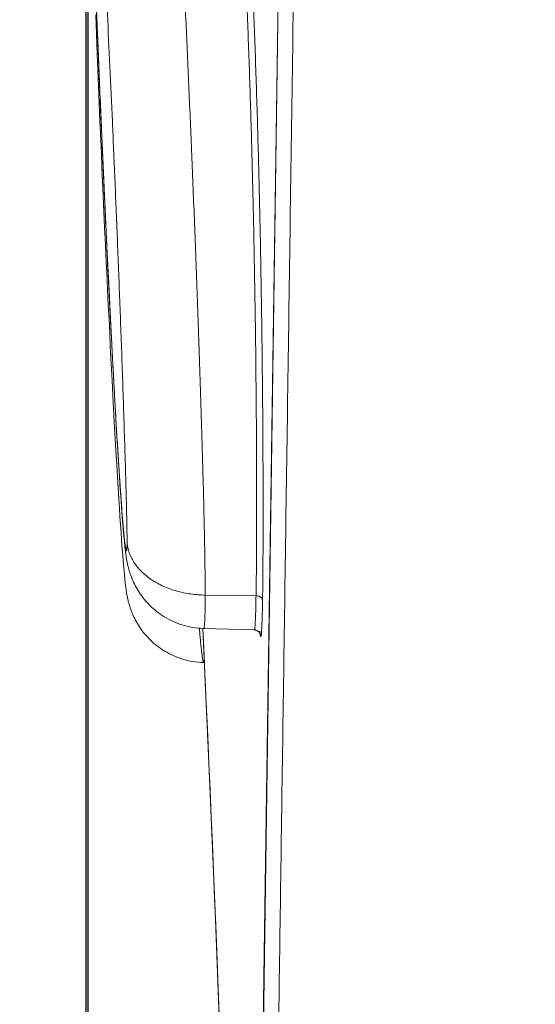
# Model space of a CAD drawing. Units: inches. Extents: x 72 to 14040, y -2192 to 626.
# Drawn here: x 13609 to 13629, y -1802 to -1765 of the extents above; entities that cross this region are included whole.
import ezdxf

# ---------------------------------------------------------------- set-up
doc = ezdxf.new("R2010")
doc.units = ezdxf.units.IN
doc.header["$MEASUREMENT"] = 0
doc.layers.get('0').update_dxf_attribs({"lineweight": 20})
doc.layers.add('Dimensions', color=7, linetype='Continuous', lineweight=13)
doc.styles.get("Standard").update_dxf_attribs({"font": 'helr45w.ttf'})
doc.dimstyles.get("Standard").update_dxf_attribs({"dimscale": 5, "dimtxt": 3, "dimasz": 1, "dimexe": 1, "dimexo": 1, "dimgap": 1, "dimtad": 2, "dimtih": 1, "dimtoh": 1, "dimdec": 0, "dimzin": 0, "dimdsep": 46, "dimtxsty": 'Standard', "dimblk": 'DOT', "dimcen": 2, "dimclrd": 1, "dimclre": 1, "dimclrt": 1, "dimadec": 0, "dimazin": 0, "dimtfac": 1, "dimtdec": 0, "dimtofl": 0, "dimtmove": 0, "dimatfit": 3, "dimfxl": 1, "dimtolj": 1, "dimtzin": 0, "dimarcsym": 0})

# ---------------------------------------------------------------- blocks, each defined once
blk = doc.blocks.new('_Dot')
at = {"color": 0, "linetype": 'ByBlock', "lineweight": -2}
blk.add_line((-0.5, 0), (-1, 0), dxfattribs=at)
at = {"color": 0, "linetype": 'ByBlock', "const_width": 0.5}
blk.add_lwpolyline([(-0.25, 0, 1), (0.25, 0, 1)], format="xyb", close=True, dxfattribs=at)
blk = doc.blocks.new('*D32')
at = {"layer": 'Defpoints', "color": 0, "transparency": 16777216}
for p in [(13611.85, -1754.895), (13633.779, -1844.805), (13633.779, -1879.901)]:
    blk.add_point(p, dxfattribs=at)
at = {"layer": 'Dimensions', "color": 1, "lineweight": -2, "transparency": 16777216}
for p, q in [((13611.85, -1759.895), (13611.85, -1884.901)), ((13633.779, -1849.805), (13633.779, -1884.901)), ((13616.85, -1879.901), (13628.779, -1879.901)), ((13633.779, -1879.901), (13670.463, -1879.901))]:
    blk.add_line(p, q, dxfattribs=at)
at = {"layer": 'Dimensions', "color": 1, "lineweight": -2, "transparency": 16777216, "xscale": 5, "yscale": 5, "zscale": 5, "rotation": 180}
blk.add_blockref('_Dot', (13611.85, -1879.901), dxfattribs=at)
at = {"layer": 'Dimensions', "color": 1, "lineweight": -2, "transparency": 16777216, "xscale": 5, "yscale": 5, "zscale": 5}
blk.add_blockref('_Dot', (13633.779, -1879.901), dxfattribs=at)
at = {"layer": 'Dimensions', "color": 1, "transparency": 16777216, "insert": (13654.621, -1892.401), "char_height": 15, "attachment_point": 5}
blk.add_mtext('\\A1;22', dxfattribs=at)
blk = doc.blocks.new('*D33')
at = {"layer": 'Defpoints', "color": 0, "transparency": 16777216}
for p in [(13669.465, -1639.076), (13611.781, -1753.446), (13669.465, -1929.42)]:
    blk.add_point(p, dxfattribs=at)
at = {"layer": 'Dimensions', "color": 1, "lineweight": -2, "transparency": 16777216}
for p, q in [((13669.465, -1644.076), (13669.465, -1934.42)), ((13611.781, -1758.446), (13611.781, -1934.42)), ((13616.781, -1929.42), (13664.465, -1929.42))]:
    blk.add_line(p, q, dxfattribs=at)
at = {"layer": 'Dimensions', "color": 1, "lineweight": -2, "transparency": 16777216, "xscale": 5, "yscale": 5, "zscale": 5, "rotation": 180}
blk.add_blockref('_Dot', (13611.781, -1929.42), dxfattribs=at)
at = {"layer": 'Dimensions', "color": 1, "lineweight": -2, "transparency": 16777216, "xscale": 5, "yscale": 5, "zscale": 5}
blk.add_blockref('_Dot', (13669.465, -1929.42), dxfattribs=at)
at = {"layer": 'Dimensions', "color": 1, "transparency": 16777216, "insert": (13640.623, -1942.119), "char_height": 15, "attachment_point": 5}
blk.add_mtext('\\A1;58', dxfattribs=at)
blk = doc.blocks.new('*D34')
at = {"layer": 'Defpoints', "color": 0, "transparency": 16777216}
for p in [(13669.094, -1450.523), (13727.31, -1450.523), (13618.331, -1853.413)]:
    blk.add_point(p, dxfattribs=at)
at = {"layer": 'Dimensions', "color": 1, "lineweight": -2, "transparency": 16777216}
for p, q in [((13674.094, -1450.523), (13732.31, -1450.523)), ((13727.31, -1848.413), (13727.31, -1455.523)), ((13623.331, -1853.413), (13732.31, -1853.413))]:
    blk.add_line(p, q, dxfattribs=at)
at = {"layer": 'Dimensions', "color": 1, "lineweight": -2, "transparency": 16777216, "xscale": 5, "yscale": 5, "zscale": 5}
for p, rotation in [((13727.31, -1450.523), 90), ((13727.31, -1853.413), 270)]:
    blk.add_blockref('_Dot', p, dxfattribs=dict(at, rotation=rotation))
at = {"layer": 'Dimensions', "color": 1, "transparency": 16777216, "insert": (13749.126, -1651.968), "char_height": 15, "attachment_point": 5}
blk.add_mtext('\\A1;403', dxfattribs=at)

msp = doc.modelspace()

# ---------------------------------------------------------------- linework, layer by layer
at = {"color": 7, "linetype": 'Continuous'}
for p, q in [((13618.503, -1800.044), (13621.347, -1602.703)), ((13617.748, -1852.916), (13620.458, -1664.29)), ((13612.193, -1764.847), (13612.164, -1764.11)), ((13612.176, -1765.37), (13612.148, -1764.652)), ((13612.224, -1765.622), (13612.193, -1764.847)), ((13612.206, -1766.125), (13612.176, -1765.37)), ((13612.249, -1766.232), (13612.224, -1765.622)), ((13612.229, -1766.717), (13612.206, -1766.125)), ((13612.275, -1766.87), (13612.249, -1766.232)), ((13612.254, -1767.335), (13612.229, -1766.717)), ((13612.303, -1767.538), (13612.275, -1766.87)), ((13612.281, -1767.981), (13612.254, -1767.335)), ((13612.333, -1768.24), (13612.303, -1767.538)), ((13612.309, -1768.659), (13612.281, -1767.981)), ((13612.354, -1768.729), (13612.333, -1768.24)), ((13612.339, -1769.372), (13612.309, -1768.659)), ((13612.376, -1769.236), (13612.354, -1768.729)), ((13612.36, -1769.868), (13612.339, -1769.372)), ((13612.4, -1769.763), (13612.376, -1769.236)), ((13612.424, -1770.313), (13612.4, -1769.763)), ((13612.383, -1770.384), (13612.36, -1769.868)), ((13612.406, -1770.92), (13612.383, -1770.384)), ((13612.45, -1770.886), (13612.424, -1770.313)), ((13612.431, -1771.479), (13612.406, -1770.92)), ((13612.477, -1771.485), (13612.45, -1770.886)), ((13612.457, -1772.062), (13612.431, -1771.479)), ((13612.506, -1772.116), (13612.477, -1771.485)), ((13612.484, -1772.673), (13612.457, -1772.062)), ((13612.522, -1772.444), (13612.506, -1772.116)), ((13612.537, -1772.775), (13612.522, -1772.444)), ((13612.514, -1773.316), (13612.484, -1772.673)), ((13612.553, -1773.112), (13612.537, -1772.775)), ((13612.57, -1773.452), (13612.553, -1773.112)), ((13612.529, -1773.647), (13612.514, -1773.316)), ((13612.6, -1774.091), (13612.57, -1773.452)), ((13612.545, -1773.986), (13612.529, -1773.647)), ((13612.561, -1774.33), (13612.545, -1773.986)), ((13612.629, -1774.676), (13612.6, -1774.091)), ((13612.592, -1774.984), (13612.561, -1774.33)), ((13612.656, -1775.21), (13612.629, -1774.676)), ((13612.622, -1775.591), (13612.592, -1774.984)), ((13612.681, -1775.71), (13612.656, -1775.21)), ((13612.649, -1776.14), (13612.622, -1775.591)), ((13612.705, -1776.181), (13612.681, -1775.71)), ((13612.674, -1776.653), (13612.649, -1776.14)), ((13612.728, -1776.624), (13612.705, -1776.181)), ((13612.698, -1777.136), (13612.674, -1776.653)), ((13612.75, -1777.042), (13612.728, -1776.624)), ((13612.721, -1777.591), (13612.698, -1777.136)), ((13612.77, -1777.434), (13612.75, -1777.042)), ((13612.743, -1778.019), (13612.721, -1777.591)), ((13612.8, -1777.984), (13612.77, -1777.434)), ((13612.764, -1778.422), (13612.743, -1778.019)), ((13612.828, -1778.492), (13612.8, -1777.984)), ((13612.794, -1778.986), (13612.764, -1778.422)), ((13612.854, -1778.963), (13612.828, -1778.492)), ((13612.822, -1779.508), (13612.794, -1778.986)), ((13612.879, -1779.401), (13612.854, -1778.963)), ((13612.848, -1779.991), (13612.822, -1779.508)), ((13612.902, -1779.809), (13612.879, -1779.401)), ((13612.924, -1780.191), (13612.902, -1779.809)), ((13612.873, -1780.441), (13612.848, -1779.991)), ((13612.946, -1780.548), (13612.924, -1780.191)), ((13612.897, -1780.86), (13612.873, -1780.441)), ((13612.966, -1780.883), (13612.946, -1780.548)), ((13612.919, -1781.252), (13612.897, -1780.86)), ((13612.992, -1781.299), (13612.966, -1780.883)), ((13612.941, -1781.619), (13612.919, -1781.252)), ((13613.016, -1781.682), (13612.992, -1781.299)), ((13612.968, -1782.074), (13612.941, -1781.619)), ((13613.039, -1782.036), (13613.016, -1781.682)), ((13612.993, -1782.493), (13612.968, -1782.074)), ((13613.061, -1782.364), (13613.039, -1782.036)), ((13613.081, -1782.668), (13613.061, -1782.364)), ((13613.017, -1782.88), (13612.993, -1782.493)), ((13613.101, -1782.949), (13613.081, -1782.668)), ((13613.04, -1783.238), (13613.017, -1782.88)), ((13613.12, -1783.21), (13613.101, -1782.949)), ((13613.134, -1783.393), (13613.12, -1783.21)), ((13613.061, -1783.569), (13613.04, -1783.238)), ((13613.082, -1783.877), (13613.061, -1783.569)), ((13613.147, -1783.566), (13613.134, -1783.393)), ((13613.16, -1783.73), (13613.147, -1783.566)), ((13613.102, -1784.162), (13613.082, -1783.877)), ((13613.173, -1783.884), (13613.16, -1783.73)), ((13613.185, -1784.03), (13613.173, -1783.884)), ((13613.12, -1784.427), (13613.102, -1784.162)), ((13613.197, -1784.168), (13613.185, -1784.03)), ((13613.209, -1784.299), (13613.197, -1784.168)), ((13613.22, -1784.421), (13613.209, -1784.299)), ((13613.138, -1784.672), (13613.12, -1784.427)), ((13613.156, -1784.9), (13613.138, -1784.672)), ((13613.228, -1784.499), (13613.22, -1784.421)), ((13613.235, -1784.574), (13613.228, -1784.499)), ((13613.243, -1784.645), (13613.235, -1784.574)), ((13613.25, -1784.714), (13613.243, -1784.645)), ((13613.168, -1785.06), (13613.156, -1784.9)), ((13613.18, -1785.212), (13613.168, -1785.06)), ((13613.258, -1784.781), (13613.25, -1784.714)), ((13613.265, -1784.845), (13613.258, -1784.781)), ((13613.273, -1784.908), (13613.265, -1784.845)), ((13613.281, -1784.969), (13613.273, -1784.908)), ((13613.285, -1785), (13613.281, -1784.969)), ((13613.29, -1785.03), (13613.285, -1785)), ((13613.294, -1785.061), (13613.29, -1785.03)), ((13613.299, -1785.092), (13613.294, -1785.061)), ((13613.192, -1785.355), (13613.18, -1785.212)), ((13613.204, -1785.491), (13613.192, -1785.355)), ((13613.304, -1785.123), (13613.299, -1785.092)), ((13613.309, -1785.155), (13613.304, -1785.123)), ((13613.314, -1785.188), (13613.309, -1785.155)), ((13613.32, -1785.222), (13613.314, -1785.188)), ((13613.327, -1785.257), (13613.32, -1785.222)), ((13613.334, -1785.294), (13613.327, -1785.257)), ((13613.342, -1785.333), (13613.334, -1785.294)), ((13613.351, -1785.374), (13613.342, -1785.333)), ((13613.36, -1785.416), (13613.351, -1785.374)), ((13613.371, -1785.461), (13613.36, -1785.416)), ((13613.216, -1785.618), (13613.204, -1785.491)), ((13613.227, -1785.738), (13613.216, -1785.618)), ((13613.234, -1785.814), (13613.227, -1785.738)), ((13613.241, -1785.887), (13613.234, -1785.814)), ((13613.383, -1785.507), (13613.371, -1785.461)), ((13613.395, -1785.554), (13613.383, -1785.507)), ((13613.409, -1785.602), (13613.395, -1785.554)), ((13613.424, -1785.652), (13613.409, -1785.602)), ((13613.44, -1785.703), (13613.424, -1785.652)), ((13613.458, -1785.756), (13613.44, -1785.703)), ((13613.478, -1785.81), (13613.458, -1785.756)), ((13613.499, -1785.866), (13613.478, -1785.81)), ((13613.249, -1785.957), (13613.241, -1785.887)), ((13613.256, -1786.025), (13613.249, -1785.957)), ((13613.263, -1786.089), (13613.256, -1786.025)), ((13613.271, -1786.152), (13613.263, -1786.089)), ((13613.278, -1786.213), (13613.271, -1786.152)), ((13613.522, -1785.923), (13613.499, -1785.866)), ((13613.547, -1785.983), (13613.522, -1785.923)), ((13613.575, -1786.043), (13613.547, -1785.983)), ((13613.604, -1786.104), (13613.575, -1786.043)), ((13613.635, -1786.166), (13613.604, -1786.104)), ((13613.669, -1786.229), (13613.635, -1786.166)), ((13613.286, -1786.273), (13613.278, -1786.213)), ((13613.29, -1786.303), (13613.286, -1786.273)), ((13613.295, -1786.333), (13613.29, -1786.303)), ((13613.299, -1786.363), (13613.295, -1786.333)), ((13613.304, -1786.394), (13613.299, -1786.363)), ((13613.309, -1786.425), (13613.304, -1786.394)), ((13613.314, -1786.457), (13613.309, -1786.425)), ((13613.319, -1786.49), (13613.314, -1786.457)), ((13613.325, -1786.525), (13613.319, -1786.49)), ((13613.332, -1786.561), (13613.325, -1786.525)), ((13613.34, -1786.598), (13613.332, -1786.561)), ((13613.705, -1786.293), (13613.669, -1786.229)), ((13613.744, -1786.357), (13613.705, -1786.293)), ((13613.784, -1786.421), (13613.744, -1786.357)), ((13613.827, -1786.485), (13613.784, -1786.421)), ((13613.873, -1786.549), (13613.827, -1786.485)), ((13613.921, -1786.613), (13613.873, -1786.549)), ((13616.275, -1786.529), (13618.193, -1786.553)), ((13613.348, -1786.638), (13613.34, -1786.598)), ((13613.357, -1786.679), (13613.348, -1786.638)), ((13613.366, -1786.722), (13613.357, -1786.679)), ((13613.377, -1786.766), (13613.366, -1786.722)), ((13613.389, -1786.813), (13613.377, -1786.766)), ((13613.403, -1786.861), (13613.389, -1786.813)), ((13613.417, -1786.91), (13613.403, -1786.861)), ((13613.433, -1786.961), (13613.417, -1786.91)), ((13613.971, -1786.676), (13613.921, -1786.613)), ((13614.023, -1786.739), (13613.971, -1786.676)), ((13614.077, -1786.8), (13614.023, -1786.739)), ((13614.133, -1786.861), (13614.077, -1786.8)), ((13614.192, -1786.92), (13614.133, -1786.861)), ((13614.252, -1786.978), (13614.192, -1786.92)), ((13613.45, -1787.013), (13613.433, -1786.961)), ((13613.468, -1787.067), (13613.45, -1787.013)), ((13613.488, -1787.122), (13613.468, -1787.067)), ((13613.51, -1787.179), (13613.488, -1787.122)), ((13613.534, -1787.237), (13613.51, -1787.179)), ((13613.56, -1787.296), (13613.534, -1787.237)), ((13613.588, -1787.356), (13613.56, -1787.296)), ((13614.314, -1787.034), (13614.252, -1786.978)), ((13614.378, -1787.089), (13614.314, -1787.034)), ((13614.445, -1787.143), (13614.378, -1787.089)), ((13614.513, -1787.196), (13614.445, -1787.143)), ((13614.584, -1787.246), (13614.513, -1787.196)), ((13614.656, -1787.295), (13614.584, -1787.246)), ((13614.731, -1787.343), (13614.656, -1787.295)), ((13613.618, -1787.417), (13613.588, -1787.356)), ((13613.65, -1787.479), (13613.618, -1787.417)), ((13613.685, -1787.542), (13613.65, -1787.479)), ((13613.721, -1787.605), (13613.685, -1787.542)), ((13613.76, -1787.668), (13613.721, -1787.605)), ((13613.801, -1787.731), (13613.76, -1787.668)), ((13614.808, -1787.388), (13614.731, -1787.343)), ((13614.887, -1787.432), (13614.808, -1787.388)), ((13614.968, -1787.474), (13614.887, -1787.432)), ((13615.051, -1787.514), (13614.968, -1787.474)), ((13615.136, -1787.551), (13615.051, -1787.514)), ((13615.224, -1787.587), (13615.136, -1787.551)), ((13615.313, -1787.62), (13615.224, -1787.587)), ((13615.405, -1787.65), (13615.313, -1787.62)), ((13615.499, -1787.678), (13615.405, -1787.65)), ((13615.594, -1787.703), (13615.499, -1787.678)), ((13613.844, -1787.795), (13613.801, -1787.731)), ((13613.89, -1787.858), (13613.844, -1787.795)), ((13613.937, -1787.921), (13613.89, -1787.858)), ((13613.987, -1787.983), (13613.937, -1787.921)), ((13614.04, -1788.045), (13613.987, -1787.983)), ((13614.094, -1788.105), (13614.04, -1788.045)), ((13615.692, -1787.725), (13615.594, -1787.703)), ((13615.792, -1787.744), (13615.692, -1787.725)), ((13615.893, -1787.759), (13615.792, -1787.744)), ((13615.997, -1787.772), (13615.893, -1787.759)), ((13616.102, -1787.781), (13615.997, -1787.772)), ((13616.056, -1787.777), (13616.058, -1787.8)), ((13616.217, -1787.786), (13616.102, -1787.781)), ((13616.415, -1792.864), (13616.182, -1787.788)), ((13618.128, -1787.842), (13616.218, -1787.786)), ((13618.132, -1787.842), (13618.128, -1787.842)), ((13618.156, -1787.844), (13618.132, -1787.842)), ((13618.178, -1787.848), (13618.156, -1787.844)), ((13618.2, -1787.854), (13618.178, -1787.848)), ((13618.221, -1787.863), (13618.2, -1787.854)), ((13618.241, -1787.872), (13618.221, -1787.863)), ((13618.259, -1787.883), (13618.241, -1787.872)), ((13618.275, -1787.895), (13618.259, -1787.883)), ((13618.289, -1787.907), (13618.275, -1787.895)), ((13618.301, -1787.919), (13618.289, -1787.907)), ((13618.311, -1787.931), (13618.301, -1787.919)), ((13618.319, -1787.942), (13618.311, -1787.931)), ((13618.326, -1787.952), (13618.319, -1787.942)), ((13618.332, -1787.96), (13618.326, -1787.952)), ((13618.344, -1787.985), (13618.332, -1787.887)), ((13618.336, -1787.968), (13618.332, -1787.96)), ((13618.34, -1787.975), (13618.336, -1787.968)), ((13618.342, -1787.981), (13618.34, -1787.975)), ((13618.345, -1787.986), (13618.342, -1787.981)), ((13618.346, -1787.99), (13618.345, -1787.986)), ((13618.347, -1787.994), (13618.346, -1787.99)), ((13618.348, -1787.996), (13618.347, -1787.994)), ((13618.349, -1787.999), (13618.348, -1787.996)), ((13618.35, -1788), (13618.349, -1787.999)), ((13618.35, -1788.002), (13618.35, -1788)), ((13618.35, -1788.001), (13618.35, -1788.001)), ((13618.35, -1788.001), (13618.35, -1788.002)), ((13618.35, -1788.002), (13618.35, -1788.003)), ((13618.35, -1788.003), (13618.35, -1788.002)), ((13618.35, -1788.002), (13618.35, -1788.002)), ((13614.15, -1788.165), (13614.094, -1788.105)), ((13614.208, -1788.223), (13614.15, -1788.165)), ((13614.269, -1788.28), (13614.208, -1788.223)), ((13614.331, -1788.336), (13614.269, -1788.28)), ((13614.395, -1788.39), (13614.331, -1788.336)), ((13614.461, -1788.443), (13614.395, -1788.39)), ((13614.529, -1788.495), (13614.461, -1788.443)), ((13614.6, -1788.545), (13614.529, -1788.495)), ((13614.672, -1788.593), (13614.6, -1788.545)), ((13614.747, -1788.64), (13614.672, -1788.593)), ((13614.823, -1788.685), (13614.747, -1788.64)), ((13614.902, -1788.728), (13614.823, -1788.685)), ((13614.983, -1788.769), (13614.902, -1788.728)), ((13615.065, -1788.808), (13614.983, -1788.769)), ((13615.15, -1788.845), (13615.065, -1788.808)), ((13615.237, -1788.88), (13615.15, -1788.845)), ((13615.326, -1788.912), (13615.237, -1788.88)), ((13615.418, -1788.942), (13615.326, -1788.912)), ((13615.511, -1788.969), (13615.418, -1788.942)), ((13615.606, -1788.993), (13615.511, -1788.969)), ((13615.703, -1789.015), (13615.606, -1788.993)), ((13615.802, -1789.033), (13615.703, -1789.015)), ((13615.903, -1789.049), (13615.802, -1789.033)), ((13616.006, -1789.061), (13615.903, -1789.049)), ((13616.111, -1789.07), (13616.006, -1789.061)), ((13616.22, -1789.075), (13616.111, -1789.07)), ((13616.237, -1789.075), (13616.22, -1789.075)), ((13616.649, -1798.435), (13616.415, -1792.864)), ((13616.857, -1803.91), (13616.649, -1798.435)), ((13618.25, -1817.629), (13618.503, -1800.044))]:
    msp.add_line(p, q, dxfattribs=at)
msp.add_arc((12237.75, -1853.507), 1379.999, 0.024519, 2.729614, dxfattribs=at)
for points, knots in [([(13623.474, -1467.511), (13623.497, -1468.089), (13623.539, -1469.244), (13623.609, -1471.556), (13623.672, -1474.448), (13623.718, -1477.921), (13623.737, -1481.398), (13623.732, -1484.878), (13623.705, -1488.361), (13623.659, -1491.849), (13623.599, -1495.34), (13623.53, -1498.835), (13623.457, -1502.335), (13623.383, -1505.84), (13623.31, -1509.351), (13623.24, -1512.867), (13623.173, -1516.39), (13623.112, -1519.921), (13623.055, -1523.459), (13623.003, -1527.006), (13622.954, -1530.562), (13622.906, -1534.129), (13622.841, -1538.909), (13622.76, -1544.921), (13622.656, -1552.183), (13622.566, -1558.276), (13622.493, -1563.18), (13622.421, -1568.117), (13622.331, -1574.318), (13622.188, -1584.31), (13622.009, -1596.889), (13621.828, -1609.518), (13621.682, -1619.669), (13621.572, -1627.304), (13621.462, -1634.946), (13621.315, -1645.128), (13621.186, -1654.032), (13621.076, -1661.656), (13621.021, -1665.459), (13620.966, -1669.256), (13620.893, -1674.307), (13620.802, -1680.604), (13620.693, -1688.136), (13620.586, -1695.628), (13620.478, -1703.07), (13620.371, -1710.454), (13620.231, -1720.155), (13620.061, -1732.069), (13619.86, -1746.07), (13619.665, -1759.63), (13619.477, -1772.68), (13619.326, -1783.2), (13619.209, -1791.292), (13619.126, -1797.08), (13619.046, -1802.655), (13618.97, -1807.997), (13618.896, -1813.092), (13618.827, -1817.926), (13618.762, -1822.49), (13618.683, -1828.011), (13618.611, -1833.144), (13618.551, -1837.376), (13618.521, -1839.541), (13618.5, -1841.045), (13618.48, -1842.468), (13618.456, -1844.199), (13618.428, -1846.152), (13618.399, -1848.242), (13618.379, -1849.77), (13618.365, -1850.817), (13618.356, -1851.469), (13618.348, -1852.027), (13618.342, -1852.492), (13618.338, -1852.819), (13618.335, -1853.032), (13618.333, -1853.156), (13618.332, -1853.254), (13618.331, -1853.328), (13618.331, -1853.378), (13618.331, -1853.402), (13618.331, -1853.41)], [0, 0, 0, 0, 0.004492, 0.008985, 0.017978, 0.026978, 0.035986, 0.045003, 0.054029, 0.063066, 0.072112, 0.081171, 0.090242, 0.099325, 0.108422, 0.117535, 0.126665, 0.135813, 0.144982, 0.154173, 0.163387, 0.172627, 0.181898, 0.200544, 0.219364, 0.238358, 0.247907, 0.257488, 0.276741, 0.296112, 0.335166, 0.374529, 0.394289, 0.414081, 0.433887, 0.453692, 0.493241, 0.503107, 0.512961, 0.522801, 0.532627, 0.55223, 0.571754, 0.591177, 0.610471, 0.629611, 0.648576, 0.685893, 0.722226, 0.757419, 0.79131, 0.823679, 0.839199, 0.854215, 0.868678, 0.882537, 0.895749, 0.908284, 0.920119, 0.931229, 0.951203, 0.960022, 0.964129, 0.968029, 0.971718, 0.975192, 0.981485, 0.986904, 0.991436, 0.99336, 0.99505, 0.996499, 0.997703, 0.998659, 0.999042, 0.999362, 0.999618, 0.99981, 0.999937, 1, 1, 1, 1]), ([(13618.193, -1786.553), (13618.197, -1786.343), (13618.203, -1785.893), (13618.212, -1784.915), (13618.217, -1783.602), (13618.216, -1781.99), (13618.208, -1780.379), (13618.196, -1778.8), (13618.175, -1776.773), (13618.138, -1774.335), (13618.081, -1771.513), (13618.011, -1768.824), (13617.928, -1766.257), (13617.834, -1763.81), (13617.744, -1761.845), (13617.666, -1760.334), (13617.605, -1759.248), (13617.541, -1758.197), (13617.474, -1757.182), (13617.404, -1756.206), (13617.332, -1755.272), (13617.256, -1754.387), (13617.178, -1753.555), (13617.109, -1752.9), (13617.053, -1752.409), (13617.01, -1752.07), (13616.968, -1751.753), (13616.925, -1751.462), (13616.888, -1751.236), (13616.858, -1751.071), (13616.836, -1750.959), (13616.814, -1750.857), (13616.792, -1750.766), (13616.77, -1750.685), (13616.751, -1750.625), (13616.736, -1750.583), (13616.725, -1750.557), (13616.714, -1750.535), (13616.704, -1750.516), (13616.693, -1750.5), (13616.682, -1750.489), (13616.672, -1750.483), (13616.664, -1750.481), (13616.66, -1750.482)], [0, 0, 0, 0, 0.017425, 0.03736, 0.081145, 0.126343, 0.171068, 0.214762, 0.257322, 0.339181, 0.417077, 0.49139, 0.562361, 0.630091, 0.694553, 0.725517, 0.755595, 0.784741, 0.812896, 0.839983, 0.865909, 0.890545, 0.913711, 0.93519, 0.945204, 0.954671, 0.963534, 0.971714, 0.979123, 0.982503, 0.985647, 0.988538, 0.991158, 0.993481, 0.995482, 0.996356, 0.997142, 0.997838, 0.99844, 0.998948, 0.999366, 0.999706, 1, 1, 1, 1]), ([(13616.814, -1750.401), (13616.817, -1750.386), (13616.823, -1750.358), (13616.833, -1750.32), (13616.843, -1750.289), (13616.853, -1750.264), (13616.863, -1750.246), (13616.874, -1750.233), (13616.885, -1750.226), (13616.897, -1750.226), (13616.909, -1750.231), (13616.92, -1750.241), (13616.931, -1750.255), (13616.942, -1750.274), (13616.953, -1750.296), (13616.969, -1750.334), (13616.989, -1750.39), (13617.011, -1750.467), (13617.034, -1750.556), (13617.057, -1750.657), (13617.079, -1750.769), (13617.102, -1750.89), (13617.133, -1751.068), (13617.172, -1751.311), (13617.216, -1751.623), (13617.26, -1751.961), (13617.303, -1752.322), (13617.346, -1752.703), (13617.388, -1753.103), (13617.445, -1753.669), (13617.513, -1754.414), (13617.59, -1755.348), (13617.664, -1756.331), (13617.736, -1757.358), (13617.804, -1758.425), (13617.869, -1759.53), (13617.93, -1760.671), (13617.989, -1761.846), (13618.044, -1763.053), (13618.096, -1764.292), (13618.162, -1766.008), (13618.236, -1768.233), (13618.311, -1771.003), (13618.373, -1773.915), (13618.412, -1776.437), (13618.435, -1778.538), (13618.449, -1780.182), (13618.458, -1781.868), (13618.46, -1783.291), (13618.458, -1784.428), (13618.455, -1785.25), (13618.449, -1785.905), (13618.444, -1786.391), (13618.44, -1786.618), (13618.439, -1786.727)], [0, 0, 0, 0, 0.00126, 0.002326, 0.003209, 0.003924, 0.004486, 0.004916, 0.005252, 0.005549, 0.005872, 0.006267, 0.006753, 0.007337, 0.00802, 0.008801, 0.010643, 0.012839, 0.015359, 0.01818, 0.021276, 0.024628, 0.028216, 0.036045, 0.044651, 0.053939, 0.063835, 0.074279, 0.085224, 0.09663, 0.12068, 0.146203, 0.17303, 0.201039, 0.230133, 0.260238, 0.291298, 0.323271, 0.356126, 0.389846, 0.424423, 0.496128, 0.571361, 0.65036, 0.733601, 0.776998, 0.821686, 0.867639, 0.914444, 0.937721, 0.960335, 0.981455, 0.99113, 1, 1, 1, 1]), ([(13614.65, -1750.634), (13614.651, -1750.634), (13614.653, -1750.635), (13614.656, -1750.637), (13614.659, -1750.641), (13614.662, -1750.647), (13614.665, -1750.654), (13614.669, -1750.665), (13614.674, -1750.682), (13614.68, -1750.707), (13614.686, -1750.735), (13614.692, -1750.767), (13614.701, -1750.817), (13614.711, -1750.888), (13614.724, -1750.98), (13614.736, -1751.084), (13614.749, -1751.196), (13614.761, -1751.317), (13614.778, -1751.492), (13614.8, -1751.728), (13614.825, -1752.028), (13614.851, -1752.348), (13614.876, -1752.687), (13614.902, -1753.042), (13614.928, -1753.412), (13614.954, -1753.795), (13614.98, -1754.191), (13615.015, -1754.742), (13615.059, -1755.456), (13615.111, -1756.341), (13615.164, -1757.262), (13615.216, -1758.215), (13615.269, -1759.199), (13615.321, -1760.212), (13615.374, -1761.254), (13615.427, -1762.322), (13615.498, -1763.8), (13615.587, -1765.714), (13615.692, -1768.095), (13615.797, -1770.594), (13615.902, -1773.23), (13615.987, -1775.524), (13616.055, -1777.456), (13616.106, -1779.003), (13616.157, -1780.649), (13616.198, -1782.103), (13616.228, -1783.358), (13616.251, -1784.395), (13616.266, -1785.293), (13616.273, -1786.013), (13616.275, -1786.362), (13616.275, -1786.529)], [0, 0, 0, 0, 0.000083, 0.000187, 0.000322, 0.000492, 0.000698, 0.000937, 0.001512, 0.002208, 0.003017, 0.003933, 0.004948, 0.007247, 0.009868, 0.01277, 0.015924, 0.019308, 0.0229, 0.030645, 0.039049, 0.048013, 0.057476, 0.067391, 0.077717, 0.088421, 0.099471, 0.110841, 0.134463, 0.159166, 0.184847, 0.211434, 0.238864, 0.2671, 0.29611, 0.325875, 0.356383, 0.4196, 0.485821, 0.555271, 0.628368, 0.705957, 0.746884, 0.789738, 0.835122, 0.884319, 0.911104, 0.939941, 0.970829, 0.986111, 1, 1, 1, 1]), ([(13611.852, -1754.121), (13611.853, -1754.23), (13611.857, -1754.516), (13611.867, -1755.014), (13611.882, -1755.631), (13611.899, -1756.303), (13611.919, -1756.999), (13611.947, -1757.936), (13611.984, -1759.104), (13612.031, -1760.49), (13612.08, -1761.852), (13612.13, -1763.187), (13612.197, -1764.912), (13612.281, -1767.001), (13612.385, -1769.428), (13612.49, -1771.749), (13612.595, -1773.961), (13612.7, -1776.061), (13612.788, -1777.736), (13612.859, -1779.01), (13612.91, -1779.912), (13612.962, -1780.771), (13613.005, -1781.459), (13613.039, -1781.985), (13613.064, -1782.358), (13613.089, -1782.716), (13613.113, -1783.056), (13613.138, -1783.378), (13613.158, -1783.633), (13613.174, -1783.826), (13613.186, -1783.962), (13613.197, -1784.091), (13613.209, -1784.212), (13613.22, -1784.326), (13613.231, -1784.431), (13613.242, -1784.527), (13613.251, -1784.6), (13613.258, -1784.654), (13613.263, -1784.69), (13613.268, -1784.723), (13613.273, -1784.753), (13613.278, -1784.779), (13613.283, -1784.802), (13613.287, -1784.821), (13613.291, -1784.834), (13613.294, -1784.843), (13613.296, -1784.848), (13613.299, -1784.852), (13613.301, -1784.855), (13613.303, -1784.856), (13613.306, -1784.857), (13613.309, -1784.854), (13613.311, -1784.85), (13613.313, -1784.845), (13613.314, -1784.839), (13613.317, -1784.828), (13613.319, -1784.812), (13613.322, -1784.788), (13613.324, -1784.76), (13613.326, -1784.727), (13613.328, -1784.691), (13613.33, -1784.642), (13613.331, -1784.582), (13613.331, -1784.536), (13613.331, -1784.513)], [0, 0, 0, 0, 0.010437, 0.027565, 0.048024, 0.06993, 0.092403, 0.115083, 0.160324, 0.204963, 0.248773, 0.291695, 0.333729, 0.415161, 0.493185, 0.567826, 0.639047, 0.706706, 0.770435, 0.800683, 0.82973, 0.857454, 0.883681, 0.896173, 0.908207, 0.919743, 0.93073, 0.941112, 0.950822, 0.955401, 0.959779, 0.963938, 0.967865, 0.971541, 0.974943, 0.978049, 0.980833, 0.982096, 0.983267, 0.984341, 0.985313, 0.986176, 0.986927, 0.987558, 0.988064, 0.988269, 0.988441, 0.988582, 0.988691, 0.988773, 0.988839, 0.988994, 0.989117, 0.989277, 0.989477, 0.98972, 0.990333, 0.991106, 0.992025, 0.993089, 0.994277, 0.995501, 0.997813, 1, 1, 1, 1]), ([(13613.331, -1784.513), (13613.331, -1784.453), (13613.329, -1784.27), (13613.323, -1783.916), (13613.313, -1783.428), (13613.299, -1782.858), (13613.283, -1782.249), (13613.259, -1781.411), (13613.227, -1780.356), (13613.186, -1779.097), (13613.143, -1777.852), (13613.099, -1776.628), (13613.04, -1775.04), (13612.965, -1773.111), (13612.872, -1770.862), (13612.778, -1768.699), (13612.683, -1766.622), (13612.589, -1764.632), (13612.494, -1762.734), (13612.4, -1760.934), (13612.307, -1759.244), (13612.229, -1757.913), (13612.166, -1756.919), (13612.121, -1756.236), (13612.077, -1755.603), (13612.034, -1755.032), (13611.998, -1754.6), (13611.969, -1754.295), (13611.955, -1754.159), (13611.948, -1754.095)], [0, 0, 0, 0, 0.00591, 0.018034, 0.034894, 0.053973, 0.074207, 0.094868, 0.136615, 0.17811, 0.219044, 0.259284, 0.298775, 0.375561, 0.449455, 0.520537, 0.588843, 0.654298, 0.716796, 0.776105, 0.831854, 0.883472, 0.907456, 0.930017, 0.950924, 0.969889, 0.986468, 0.993665, 1, 1, 1, 1]), ([(13616.275, -1786.529), (13616.092, -1786.526), (13615.722, -1786.497), (13615.267, -1786.402), (13614.912, -1786.285), (13614.657, -1786.179), (13614.418, -1786.055), (13614.196, -1785.915), (13613.997, -1785.76), (13613.823, -1785.595), (13613.674, -1785.421), (13613.552, -1785.241), (13613.458, -1785.057), (13613.39, -1784.874), (13613.347, -1784.693), (13613.334, -1784.572), (13613.331, -1784.513)], [0, 0, 0, 0, 0.140423, 0.284519, 0.356487, 0.427483, 0.496833, 0.564, 0.628548, 0.690215, 0.748835, 0.804388, 0.85696, 0.906887, 0.95449, 1, 1, 1, 1]), ([(13616.275, -1786.529), (13616.275, -1786.65), (13616.274, -1786.869), (13616.271, -1787.129), (13616.267, -1787.301), (13616.263, -1787.403), (13616.26, -1787.49), (13616.256, -1787.562), (13616.251, -1787.622), (13616.247, -1787.67), (13616.242, -1787.709), (13616.238, -1787.738), (13616.234, -1787.757), (13616.23, -1787.769), (13616.228, -1787.775), (13616.225, -1787.78), (13616.223, -1787.784), (13616.22, -1787.786), (13616.218, -1787.787), (13616.218, -1787.787)], [0, 0, 0, 0, 0.287947, 0.5203, 0.614969, 0.69563, 0.76362, 0.820449, 0.867362, 0.905414, 0.935612, 0.958855, 0.976031, 0.982596, 0.987942, 0.992181, 0.995456, 0.997957, 1, 1, 1, 1]), ([(13618.128, -1787.842), (13618.13, -1787.842), (13618.133, -1787.838), (13618.136, -1787.833), (13618.138, -1787.826), (13618.14, -1787.817), (13618.142, -1787.806), (13618.144, -1787.793), (13618.148, -1787.77), (13618.151, -1787.736), (13618.156, -1787.688), (13618.16, -1787.629), (13618.166, -1787.527), (13618.173, -1787.37), (13618.18, -1787.143), (13618.187, -1786.866), (13618.191, -1786.663), (13618.193, -1786.553)], [0, 0, 0, 0, 0.004575, 0.008677, 0.014225, 0.02131, 0.030009, 0.04039, 0.052519, 0.082266, 0.119729, 0.165364, 0.219609, 0.355626, 0.530459, 0.745694, 1, 1, 1, 1]), ([(13618.193, -1786.553), (13618.223, -1786.554), (13618.27, -1786.561), (13618.327, -1786.582), (13618.366, -1786.604), (13618.398, -1786.632), (13618.421, -1786.662), (13618.435, -1786.695), (13618.438, -1786.717), (13618.439, -1786.727)], [0, 0, 0, 0, 0.277069, 0.418837, 0.555626, 0.683123, 0.799456, 0.904307, 1, 1, 1, 1]), ([(13618.439, -1786.727), (13618.436, -1786.853), (13618.432, -1787.082), (13618.424, -1787.394), (13618.416, -1787.643), (13618.409, -1787.787), (13618.405, -1787.848)], [0, 0, 0, 0, 0.335584, 0.614352, 0.834789, 1, 1, 1, 1]), ([(13616.058, -1787.8), (13616.065, -1787.881), (13616.078, -1788.038), (13616.099, -1788.264), (13616.116, -1788.441), (13616.13, -1788.572), (13616.14, -1788.662), (13616.15, -1788.746), (13616.16, -1788.822), (13616.17, -1788.89), (13616.179, -1788.942), (13616.186, -1788.978), (13616.191, -1789.002), (13616.195, -1789.022), (13616.2, -1789.04), (13616.205, -1789.054), (13616.209, -1789.064), (13616.213, -1789.07), (13616.215, -1789.073), (13616.218, -1789.075), (13616.22, -1789.075)], [0, 0, 0, 0, 0.189082, 0.365609, 0.527789, 0.602675, 0.672942, 0.73822, 0.798034, 0.851766, 0.898757, 0.919442, 0.93808, 0.954542, 0.96871, 0.980426, 0.989504, 0.993027, 0.995891, 1, 1, 1, 1]), ([(13618.405, -1787.848), (13618.404, -1787.866), (13618.402, -1787.9), (13618.398, -1787.946), (13618.395, -1787.986), (13618.391, -1788.018), (13618.387, -1788.044), (13618.384, -1788.062), (13618.382, -1788.073), (13618.38, -1788.08), (13618.378, -1788.085), (13618.376, -1788.089), (13618.373, -1788.092), (13618.37, -1788.091), (13618.368, -1788.089), (13618.366, -1788.086), (13618.364, -1788.082), (13618.362, -1788.077), (13618.359, -1788.068), (13618.356, -1788.054), (13618.352, -1788.035), (13618.348, -1788.011), (13618.345, -1787.994), (13618.344, -1787.985)], [0, 0, 0, 0, 0.150704, 0.280418, 0.390189, 0.481069, 0.554024, 0.609981, 0.631903, 0.649977, 0.664382, 0.67536, 0.688861, 0.694381, 0.70148, 0.711066, 0.723438, 0.73867, 0.756762, 0.801436, 0.857157, 0.923501, 1, 1, 1, 1])]:
    msp.add_open_spline(points, degree=3, knots=knots, dxfattribs=at)

# ---------------------------------------------------------------- dimensions: what is measured, and where the dimension line sits
at = {"layer": 'Dimensions'}
dim = msp.add_linear_dim(base=(13727.31, -1450.523), p1=(13618.331, -1853.413), p2=(13669.094, -1450.523), angle=90, dimstyle='Standard', dxfattribs=at)
dim.commit()
dim.dimension.update_dxf_attribs({"geometry": '*D34', "text_midpoint": (13749.126, -1651.968)})
for base, p1, p2, picture, middle in [((13669.465, -1929.42), (13611.781, -1753.446), (13669.465, -1639.076), '*D33', (13640.623, -1942.119)), ((13633.779, -1879.901), (13611.85, -1754.895), (13633.779, -1844.805), '*D32', (13654.621, -1892.401))]:
    dim = msp.add_linear_dim(base=base, p1=p1, p2=p2, dimstyle='Standard', dxfattribs=at)
    dim.commit()
    dim.dimension.update_dxf_attribs({"geometry": picture, "text_midpoint": middle})

doc.saveas('drawing.dxf')
